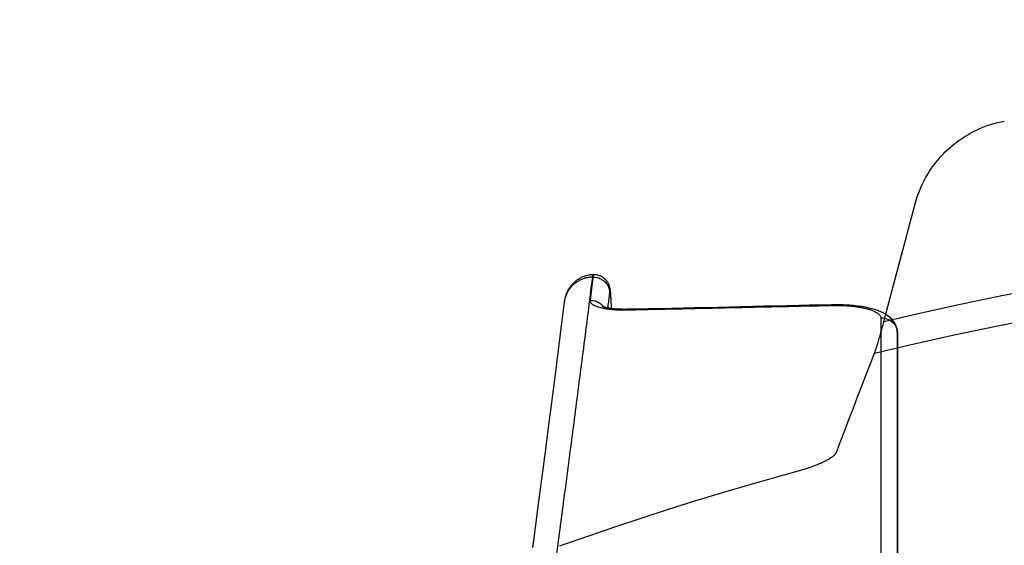
# Model space of a CAD drawing. Units: inches. Extents: x 0 to 264, y 0 to 204.
# Drawn here: x 54 to 56, y 113 to 114 of the extents above; entities that cross this region are included whole.
import ezdxf

# ---------------------------------------------------------------- set-up
doc = ezdxf.new("R2010")
doc.units = ezdxf.units.IN
doc.header["$LTSCALE"] = 24
doc.header["$MEASUREMENT"] = 0
for name, color, linetype in [('24-EC', 7, 'Continuous'), ('dim', 1, 'Continuous'), ('pipe', 7, 'Continuous')]:
    doc.layers.add(name, color=color, linetype=linetype)
doc.styles.get("Standard").update_dxf_attribs({"font": 'arial.ttf'})
doc.dimstyles.new('ADS PLAN', dxfattribs={"dimscale": 24, "dimtxt": 0.075, "dimasz": 0.125, "dimexe": 0.0625, "dimexo": 0.0625, "dimgap": 0.09, "dimtad": 0, "dimtih": 1, "dimtoh": 1, "dimdec": 1, "dimlfac": 0.083333, "dimrnd": 0.5, "dimzin": 12, "dimdsep": 46, "dimtxsty": 'Standard', "dimcen": 0.09, "dimclrd": 256, "dimclre": 256, "dimclrt": 256, "dimazin": 2, "dimtfac": 1, "dimtdec": 1, "dimtofl": 0, "dimtmove": 0, "dimatfit": 3, "dimfxl": 0, "dimtolj": 1, "dimtzin": 0, "dimarcsym": 0})

# ---------------------------------------------------------------- blocks, each defined once
blk = doc.blocks.new('A$C39C62959')
at = {"color": 0, "linetype": 'Continuous'}
blk.add_line((-13.7784, 7.5513), (-13.7095, 7.8083), dxfattribs=at)
for points in [[(-13.7095, 7.8083), (-13.7074, 7.8158), (-13.705, 7.8232), (-13.7024, 7.8305), (-13.6996, 7.8378), (-13.6966, 7.845), (-13.6933, 7.852), (-13.6898, 7.859), (-13.6861, 7.8659), (-13.6822, 7.8726), (-13.6781, 7.8792), (-13.6738, 7.8857), (-13.6692, 7.892), (-13.6645, 7.8982), (-13.6596, 7.9042), (-13.6546, 7.9101), (-13.6493, 7.9158), (-13.6438, 7.9214), (-13.6382, 7.9268), (-13.6324, 7.932), (-13.6264, 7.9371), (-13.6203, 7.9419), (-13.614, 7.9465), (-13.6077, 7.951), (-13.6011, 7.9552), (-13.5945, 7.9592), (-13.5878, 7.963), (-13.5809, 7.9667), (-13.5739, 7.9701), (-13.5667, 7.9733), (-13.5595, 7.9762), (-13.5522, 7.979), (-13.5448, 7.9815), (-13.5374, 7.9837), (-13.5299, 7.9858), (-13.5223, 7.9876), (-13.5147, 7.9891)], [(-13.7784, 7.5513), (-13.6962, 7.5702), (-13.6139, 7.5882), (-13.5314, 7.6053), (-13.4488, 7.6214), (-13.3661, 7.6367), (-13.2832, 7.6511)], [(-13.7987, 7.482), (-13.7115, 7.5024), (-13.6241, 7.5218), (-13.5365, 7.5402), (-13.4487, 7.5576), (-13.3608, 7.5739), (-13.2728, 7.5892)], [(-13.7784, 7.5513), (-13.7794, 7.5477), (-13.7803, 7.5441), (-13.7813, 7.5405), (-13.7823, 7.5369), (-13.7833, 7.5334), (-13.7842, 7.5299), (-13.7852, 7.5265), (-13.7861, 7.5232), (-13.787, 7.5199), (-13.7879, 7.5168), (-13.7888, 7.5137), (-13.7897, 7.5107), (-13.7905, 7.5079), (-13.7913, 7.5051), (-13.7921, 7.5025), (-13.7928, 7.5), (-13.7935, 7.4977), (-13.7942, 7.4955), (-13.7949, 7.4934), (-13.7955, 7.4915), (-13.796, 7.4897), (-13.7966, 7.4881), (-13.7971, 7.4866), (-13.7975, 7.4852), (-13.798, 7.484), (-13.7983, 7.4829), (-13.7987, 7.482)], [(-13.8816, 7.2654), (-13.8727, 7.289), (-13.8637, 7.3127), (-13.8546, 7.3365), (-13.8454, 7.3604), (-13.8362, 7.3845), (-13.8269, 7.4086), (-13.8176, 7.433), (-13.8082, 7.4574), (-13.7987, 7.482)], [(-13.9594, 7.2264), (-13.9559, 7.2273), (-13.9523, 7.2284), (-13.9488, 7.2294), (-13.9453, 7.2305), (-13.9418, 7.2317), (-13.9384, 7.2329), (-13.9349, 7.2341), (-13.9316, 7.2353), (-13.9283, 7.2366), (-13.925, 7.2378), (-13.9219, 7.2391), (-13.9188, 7.2404), (-13.9158, 7.2417), (-13.9129, 7.2431), (-13.9101, 7.2444), (-13.9074, 7.2457), (-13.9048, 7.2471), (-13.9023, 7.2484), (-13.9, 7.2497), (-13.8978, 7.251), (-13.8957, 7.2522), (-13.8938, 7.2535), (-13.892, 7.2547), (-13.8903, 7.2559), (-13.8888, 7.2571), (-13.8874, 7.2583), (-13.8862, 7.2594), (-13.8851, 7.2605), (-13.8841, 7.2615), (-13.8833, 7.2626), (-13.8826, 7.2636), (-13.882, 7.2645), (-13.8816, 7.2654)], [(-14.4782, 7.0635), (-14.421, 7.0836), (-14.3637, 7.1031), (-14.3062, 7.1222), (-14.2487, 7.1408), (-14.191, 7.1589), (-14.1333, 7.1765), (-14.0754, 7.1936), (-14.0174, 7.2102), (-13.9594, 7.2264)], [(-14.4866, 7.0605), (-14.4782, 7.0635)]]:
    blk.add_lwpolyline(points, dxfattribs=at)
blk = doc.blocks.new('A$C0AAA6557')
at = {"layer": '24-EC', "color": 7}
for p, q in [((-0.4232, 7.8359), (-0.4254, 7.8355)), ((-0.4209, 7.8362), (-0.4232, 7.8359)), ((-0.4187, 7.8364), (-0.4209, 7.8362)), ((-0.4165, 7.8366), (-0.4187, 7.8364)), ((-0.4164, 7.8366), (-0.4165, 7.8366)), ((-0.4161, 7.8366), (-0.4164, 7.8366)), ((-0.4149, 7.8367), (-0.4161, 7.8366)), ((-0.4139, 7.8367), (-0.4149, 7.8367)), ((-0.412, 7.8367), (-0.4139, 7.8367)), ((-0.4102, 7.8366), (-0.412, 7.8367)), ((-0.4083, 7.8363), (-0.4102, 7.8366)), ((-0.4065, 7.836), (-0.4083, 7.8363)), ((-0.4048, 7.8356), (-0.4065, 7.836)), ((-0.4621, 7.8145), (-0.4633, 7.8131)), ((-0.461, 7.8158), (-0.4621, 7.8145)), ((-0.4597, 7.8171), (-0.461, 7.8158)), ((-0.4584, 7.8184), (-0.4597, 7.8171)), ((-0.4571, 7.8196), (-0.4584, 7.8184)), ((-0.4557, 7.8208), (-0.4571, 7.8196)), ((-0.4543, 7.822), (-0.4557, 7.8208)), ((-0.4529, 7.8232), (-0.4543, 7.822)), ((-0.4514, 7.8243), (-0.4529, 7.8232)), ((-0.4498, 7.8254), (-0.4514, 7.8243)), ((-0.4482, 7.8264), (-0.4498, 7.8254)), ((-0.4465, 7.8275), (-0.4482, 7.8264)), ((-0.4448, 7.8284), (-0.4465, 7.8275)), ((-0.4431, 7.8294), (-0.4448, 7.8284)), ((-0.4413, 7.8303), (-0.4431, 7.8294)), ((-0.4395, 7.8311), (-0.4413, 7.8303)), ((-0.4376, 7.8319), (-0.4395, 7.8311)), ((-0.4357, 7.8327), (-0.4376, 7.8319)), ((-0.4337, 7.8334), (-0.4357, 7.8327)), ((-0.4317, 7.834), (-0.4337, 7.8334)), ((-0.4296, 7.8346), (-0.4317, 7.834)), ((-0.4275, 7.8351), (-0.4296, 7.8346)), ((-0.4254, 7.8355), (-0.4275, 7.8351)), ((-0.403, 7.8352), (-0.4048, 7.8356)), ((-0.4013, 7.8346), (-0.403, 7.8352)), ((-0.3997, 7.834), (-0.4013, 7.8346)), ((-0.3981, 7.8332), (-0.3997, 7.834)), ((-0.3966, 7.8325), (-0.3981, 7.8332)), ((-0.3951, 7.8316), (-0.3966, 7.8325)), ((-0.3937, 7.8307), (-0.3951, 7.8316)), ((-0.3923, 7.8297), (-0.3937, 7.8307)), ((-0.391, 7.8287), (-0.3923, 7.8297)), ((-0.3898, 7.8277), (-0.391, 7.8287)), ((-0.3886, 7.8266), (-0.3898, 7.8277)), ((-0.3875, 7.8255), (-0.3886, 7.8266)), ((-0.3865, 7.8243), (-0.3875, 7.8255)), ((-0.3856, 7.8232), (-0.3865, 7.8243)), ((-0.3847, 7.822), (-0.3856, 7.8232)), ((-0.3839, 7.8208), (-0.3847, 7.822)), ((-0.3831, 7.8197), (-0.3839, 7.8208)), ((-0.3825, 7.8185), (-0.3831, 7.8197)), ((-0.3819, 7.8174), (-0.3825, 7.8185)), ((-0.3814, 7.8163), (-0.3819, 7.8174)), ((-0.3809, 7.8153), (-0.3814, 7.8163)), ((-0.3805, 7.8143), (-0.3809, 7.8153)), ((-0.3801, 7.8134), (-0.3805, 7.8143)), ((-0.4744, 7.7938), (-0.4749, 7.7925)), ((-0.4739, 7.7951), (-0.4744, 7.7938)), ((-0.4734, 7.7965), (-0.4739, 7.7951)), ((-0.4728, 7.7978), (-0.4734, 7.7965)), ((-0.4721, 7.7992), (-0.4728, 7.7978)), ((-0.4715, 7.8006), (-0.4721, 7.7992)), ((-0.4707, 7.802), (-0.4715, 7.8006)), ((-0.47, 7.8034), (-0.4707, 7.802)), ((-0.4692, 7.8048), (-0.47, 7.8034)), ((-0.4683, 7.8062), (-0.4692, 7.8048)), ((-0.4674, 7.8076), (-0.4683, 7.8062)), ((-0.4664, 7.809), (-0.4674, 7.8076)), ((-0.4654, 7.8104), (-0.4664, 7.809)), ((-0.4644, 7.8118), (-0.4654, 7.8104)), ((-0.4633, 7.8131), (-0.4644, 7.8118)), ((-0.3798, 7.8125), (-0.3801, 7.8134)), ((-0.3795, 7.8116), (-0.3798, 7.8125)), ((-0.3793, 7.8108), (-0.3795, 7.8116)), ((-0.379, 7.8101), (-0.3793, 7.8108)), ((-0.3788, 7.8093), (-0.379, 7.8101)), ((-0.3787, 7.8087), (-0.3788, 7.8093)), ((-0.3785, 7.808), (-0.3787, 7.8087)), ((-0.3784, 7.8074), (-0.3785, 7.808)), ((-0.3783, 7.8068), (-0.3784, 7.8074)), ((-0.3781, 7.8062), (-0.3783, 7.8068)), ((-0.378, 7.8056), (-0.3781, 7.8062)), ((-0.3779, 7.805), (-0.378, 7.8056)), ((-0.3778, 7.8044), (-0.3779, 7.805)), ((-0.3777, 7.8038), (-0.3778, 7.8044)), ((-0.3777, 7.8032), (-0.3777, 7.8038)), ((-0.3776, 7.8026), (-0.3777, 7.8032)), ((-0.3775, 7.802), (-0.3776, 7.8026)), ((-0.3774, 7.8014), (-0.3775, 7.802)), ((-0.3773, 7.8008), (-0.3774, 7.8014)), ((-0.3773, 7.8002), (-0.3773, 7.8008)), ((-0.3772, 7.7996), (-0.3773, 7.8002)), ((-0.3771, 7.7989), (-0.3772, 7.7996)), ((-0.3771, 7.7982), (-0.3771, 7.7989)), ((-0.377, 7.7976), (-0.3771, 7.7982)), ((-0.3769, 7.7969), (-0.377, 7.7976)), ((-0.3769, 7.7961), (-0.3769, 7.7969)), ((-0.3768, 7.7954), (-0.3769, 7.7961)), ((-0.3767, 7.7947), (-0.3768, 7.7954)), ((-0.3767, 7.7939), (-0.3767, 7.7947)), ((-0.3766, 7.7931), (-0.3767, 7.7939)), ((-0.3765, 7.7923), (-0.3766, 7.7931)), ((-0.4784, 7.7769), (-0.4865, 7.7133)), ((-0.4782, 7.7782), (-0.4784, 7.7773)), ((-0.4784, 7.7773), (-0.4784, 7.7769)), ((-0.4781, 7.7791), (-0.4782, 7.7782)), ((-0.478, 7.7801), (-0.4781, 7.7791)), ((-0.4778, 7.781), (-0.478, 7.7801)), ((-0.4776, 7.782), (-0.4778, 7.781)), ((-0.4774, 7.7831), (-0.4776, 7.782)), ((-0.4772, 7.7841), (-0.4774, 7.7831)), ((-0.477, 7.7852), (-0.4772, 7.7841)), ((-0.4767, 7.7864), (-0.477, 7.7852)), ((-0.4764, 7.7875), (-0.4767, 7.7864)), ((-0.4761, 7.7887), (-0.4764, 7.7875)), ((-0.4757, 7.79), (-0.4761, 7.7887)), ((-0.4753, 7.7912), (-0.4757, 7.79)), ((-0.4749, 7.7925), (-0.4753, 7.7912)), ((-0.3765, 7.7914), (-0.3765, 7.7923)), ((-0.3764, 7.7906), (-0.3765, 7.7914)), ((-0.3764, 7.7897), (-0.3764, 7.7906)), ((-0.3763, 7.7888), (-0.3764, 7.7897)), ((-0.3762, 7.7878), (-0.3763, 7.7888)), ((-0.3762, 7.7869), (-0.3762, 7.7878)), ((-0.3761, 7.7859), (-0.3762, 7.7869)), ((-0.3761, 7.7849), (-0.3761, 7.7859)), ((-0.376, 7.7838), (-0.3761, 7.7849)), ((-0.3759, 7.7828), (-0.376, 7.7838)), ((-0.3759, 7.7817), (-0.3759, 7.7828)), ((-0.3758, 7.7805), (-0.3759, 7.7817)), ((-0.3758, 7.7794), (-0.3758, 7.7805)), ((-0.3757, 7.7782), (-0.3758, 7.7794)), ((-0.3757, 7.777), (-0.3757, 7.7782)), ((-0.3756, 7.7757), (-0.3757, 7.777)), ((-0.3755, 7.7745), (-0.3756, 7.7757)), ((-0.3755, 7.7732), (-0.3755, 7.7745)), ((-0.3754, 7.7718), (-0.3755, 7.7732)), ((-0.3754, 7.7705), (-0.3754, 7.7718)), ((-0.3958, 7.7673), (-0.3958, 7.7674)), ((-0.3955, 7.7672), (-0.3958, 7.7673)), ((-0.3951, 7.7671), (-0.3955, 7.7672)), ((-0.3947, 7.7669), (-0.3951, 7.7671)), ((-0.3941, 7.7667), (-0.3947, 7.7669)), ((-0.3934, 7.7665), (-0.3941, 7.7667)), ((-0.3927, 7.7662), (-0.3934, 7.7665)), ((-0.3918, 7.7659), (-0.3927, 7.7662)), ((-0.3909, 7.7657), (-0.3918, 7.7659)), ((-0.3898, 7.7654), (-0.3909, 7.7657)), ((-0.3887, 7.7651), (-0.3898, 7.7654)), ((-0.3874, 7.7648), (-0.3887, 7.7651)), ((-0.3861, 7.7645), (-0.3874, 7.7648)), ((-0.3846, 7.7642), (-0.3861, 7.7645)), ((-0.3831, 7.7639), (-0.3846, 7.7642)), ((-0.3815, 7.7636), (-0.3831, 7.7639)), ((-0.3798, 7.7633), (-0.3815, 7.7636)), ((-0.378, 7.7631), (-0.3798, 7.7633)), ((-0.3761, 7.7628), (-0.378, 7.7631)), ((-0.3742, 7.7626), (-0.3761, 7.7628)), ((-0.3753, 7.7691), (-0.3754, 7.7705)), ((-0.3753, 7.7676), (-0.3753, 7.7691)), ((-0.3752, 7.7662), (-0.3753, 7.7676)), ((-0.3752, 7.7647), (-0.3752, 7.7662)), ((-0.3751, 7.7631), (-0.3752, 7.7647)), ((-0.3751, 7.7627), (-0.3751, 7.7631)), ((-0.3722, 7.7623), (-0.3742, 7.7626)), ((-0.37, 7.7621), (-0.3722, 7.7623)), ((-0.3679, 7.7619), (-0.37, 7.7621)), ((-0.3656, 7.7617), (-0.3679, 7.7619)), ((-0.3633, 7.7615), (-0.3656, 7.7617)), ((-0.3609, 7.7614), (-0.3633, 7.7615)), ((-0.3584, 7.7613), (-0.3609, 7.7614)), ((-0.3559, 7.7612), (-0.3584, 7.7613)), ((-0.3533, 7.7611), (-0.3559, 7.7612)), ((-0.3507, 7.7611), (-0.3533, 7.7611)), ((-0.348, 7.761), (-0.3507, 7.7611)), ((-0.3453, 7.761), (-0.348, 7.761)), ((-0.3425, 7.7611), (-0.3453, 7.761)), ((-0.3409, 7.7611), (-0.3425, 7.7611)), ((-0.294, 7.7621), (-0.3409, 7.7611)), ((-0.2436, 7.7632), (-0.294, 7.7621)), ((-0.1933, 7.7643), (-0.2436, 7.7632)), ((-0.1429, 7.7654), (-0.1933, 7.7643)), ((-0.0926, 7.7665), (-0.1429, 7.7654)), ((-0.0424, 7.7677), (-0.0926, 7.7665)), ((0.0079, 7.7688), (-0.0424, 7.7677)), ((0.0582, 7.7699), (0.0079, 7.7688)), ((0.1048, 7.7709), (0.0582, 7.7699)), ((0.1053, 7.7709), (0.1048, 7.7709)), ((0.1068, 7.7709), (0.1053, 7.7709)), ((0.1115, 7.771), (0.1068, 7.7709)), ((0.1162, 7.771), (0.1115, 7.771)), ((0.1209, 7.771), (0.1162, 7.771)), ((0.1257, 7.7709), (0.1209, 7.771)), ((0.1305, 7.7707), (0.1257, 7.7709)), ((0.1353, 7.7705), (0.1305, 7.7707)), ((0.1401, 7.7703), (0.1353, 7.7705)), ((0.1449, 7.77), (0.1401, 7.7703)), ((0.1496, 7.7696), (0.1449, 7.77)), ((0.1542, 7.7692), (0.1496, 7.7696)), ((0.1588, 7.7687), (0.1542, 7.7692)), ((0.1633, 7.7682), (0.1588, 7.7687)), ((0.1677, 7.7676), (0.1633, 7.7682)), ((0.1719, 7.767), (0.1677, 7.7676)), ((0.176, 7.7663), (0.1719, 7.767)), ((0.18, 7.7656), (0.176, 7.7663)), ((0.1839, 7.7648), (0.18, 7.7656)), ((0.1876, 7.764), (0.1839, 7.7648)), ((0.1912, 7.7631), (0.1876, 7.764)), ((0.1946, 7.7623), (0.1912, 7.7631)), ((0.1979, 7.7614), (0.1946, 7.7623)), ((0.201, 7.7604), (0.1979, 7.7614)), ((0.204, 7.7594), (0.201, 7.7604)), ((0.2069, 7.7584), (0.204, 7.7594)), ((0.2097, 7.7574), (0.2069, 7.7584)), ((0.2124, 7.7563), (0.2097, 7.7574)), ((0.215, 7.7552), (0.2124, 7.7563)), ((0.2175, 7.754), (0.215, 7.7552)), ((0.2199, 7.7528), (0.2175, 7.754)), ((0.2222, 7.7515), (0.2199, 7.7528)), ((0.2245, 7.7502), (0.2222, 7.7515)), ((0.2267, 7.7487), (0.2245, 7.7502)), ((0.2288, 7.7473), (0.2267, 7.7487)), ((0.2308, 7.7457), (0.2288, 7.7473)), ((0.2328, 7.7441), (0.2308, 7.7457)), ((0.2347, 7.7424), (0.2328, 7.7441)), ((0.2365, 7.7406), (0.2347, 7.7424)), ((0.2382, 7.7388), (0.2365, 7.7406)), ((0.2399, 7.7368), (0.2382, 7.7388)), ((0.2414, 7.7348), (0.2399, 7.7368)), ((0.2428, 7.7328), (0.2414, 7.7348)), ((0.2441, 7.7307), (0.2428, 7.7328)), ((0.2452, 7.7285), (0.2441, 7.7307)), ((0.2463, 7.7262), (0.2452, 7.7285)), ((-0.4865, 7.7133), (-0.4947, 7.6489)), ((0.2472, 7.724), (0.2463, 7.7262)), ((0.248, 7.7216), (0.2472, 7.724)), ((0.2487, 7.7193), (0.248, 7.7216)), ((0.2492, 7.717), (0.2487, 7.7193)), ((0.2496, 7.7146), (0.2492, 7.717)), ((0.2498, 7.7122), (0.2496, 7.7146)), ((0.25, 7.7099), (0.2498, 7.7122)), ((0.25, 7.7086), (0.25, 7.7099)), ((0.25, 7.7086), (0.25, 7.6925)), ((0.25, 7.7086), (0.25, 7.6925)), ((0.25, 7.6925), (0.25, 3.3727)), ((0.25, 3.3727), (0.25, 7.6925)), ((-0.4947, 7.6489), (-0.5029, 7.5844)), ((-0.5029, 7.5844), (-0.5113, 7.5198)), ((-0.5113, 7.5198), (-0.5197, 7.4551)), ((-0.5197, 7.4551), (-0.5281, 7.3902)), ((-0.5281, 7.3902), (-0.5366, 7.3253)), ((-0.5366, 7.3253), (-0.5452, 7.2602)), ((-0.5452, 7.2602), (-0.5478, 7.2409))]:
    blk.add_line(p, q, dxfattribs=at)
at = {"layer": '24-EC'}
for points in [[(-0.4163, 7.8366), (-0.4187, 7.8364), (-0.4209, 7.8362), (-0.4232, 7.8359), (-0.4254, 7.8355), (-0.4275, 7.8351), (-0.4296, 7.8346), (-0.4317, 7.834), (-0.4337, 7.8334), (-0.4357, 7.8327), (-0.4376, 7.8319), (-0.4395, 7.8311), (-0.4413, 7.8303), (-0.4431, 7.8294), (-0.4448, 7.8284), (-0.4465, 7.8275), (-0.4482, 7.8264), (-0.4498, 7.8254), (-0.4514, 7.8243), (-0.4529, 7.8232), (-0.4543, 7.822), (-0.4557, 7.8208), (-0.4571, 7.8196), (-0.4584, 7.8184), (-0.4597, 7.8171), (-0.461, 7.8158), (-0.4621, 7.8145), (-0.4633, 7.8131), (-0.4644, 7.8118), (-0.4654, 7.8104), (-0.4664, 7.809), (-0.4674, 7.8076), (-0.4683, 7.8062), (-0.4692, 7.8048), (-0.47, 7.8034), (-0.4707, 7.802), (-0.4715, 7.8006), (-0.4721, 7.7992), (-0.4728, 7.7978), (-0.4734, 7.7965), (-0.4739, 7.7951), (-0.4744, 7.7938), (-0.4749, 7.7925), (-0.4753, 7.7912), (-0.4757, 7.79), (-0.4761, 7.7887), (-0.4764, 7.7875), (-0.4767, 7.7864), (-0.477, 7.7852), (-0.4772, 7.7841), (-0.4774, 7.7831), (-0.4776, 7.782), (-0.4778, 7.781), (-0.478, 7.7801), (-0.4781, 7.7791), (-0.4782, 7.7782), (-0.4784, 7.7773), (-0.4784, 7.7769)], [(-0.4149, 7.8367), (-0.4163, 7.8366)], [(-0.3776, 7.8026), (-0.3777, 7.8032), (-0.3777, 7.8038), (-0.3778, 7.8044), (-0.3779, 7.805), (-0.378, 7.8056), (-0.3781, 7.8062), (-0.3783, 7.8068), (-0.3784, 7.8074), (-0.3785, 7.808), (-0.3787, 7.8087), (-0.3788, 7.8093), (-0.379, 7.8101), (-0.3793, 7.8108), (-0.3795, 7.8116), (-0.3798, 7.8125), (-0.3801, 7.8134), (-0.3805, 7.8143), (-0.3809, 7.8153), (-0.3814, 7.8163), (-0.3819, 7.8174), (-0.3825, 7.8185), (-0.3831, 7.8197), (-0.3839, 7.8208), (-0.3847, 7.822), (-0.3856, 7.8232), (-0.3865, 7.8243), (-0.3875, 7.8255), (-0.3886, 7.8266), (-0.3898, 7.8277), (-0.391, 7.8287), (-0.3923, 7.8297), (-0.3937, 7.8307), (-0.3951, 7.8316), (-0.3966, 7.8325), (-0.3981, 7.8332), (-0.3997, 7.834), (-0.4013, 7.8346), (-0.403, 7.8352), (-0.4048, 7.8356), (-0.4065, 7.836), (-0.4083, 7.8363), (-0.4102, 7.8366), (-0.412, 7.8367), (-0.4139, 7.8367), (-0.4149, 7.8367)], [(-0.3776, 7.8009), (-0.3774, 7.8014), (-0.3775, 7.802), (-0.3776, 7.8026)], [(-0.3425, 7.7611), (-0.3453, 7.761)], [(-0.3409, 7.7611), (-0.3425, 7.7611)], [(0.105, 7.7709), (0.0582, 7.7699), (0.0079, 7.7688), (-0.0424, 7.7677), (-0.0926, 7.7665), (-0.1429, 7.7654), (-0.1933, 7.7643), (-0.2436, 7.7632), (-0.294, 7.7621), (-0.3409, 7.7611)], [(0.1068, 7.7709), (0.105, 7.7709)], [(0.25, 7.7086), (0.25, 7.7099), (0.2498, 7.7122), (0.2496, 7.7146), (0.2492, 7.717), (0.2487, 7.7193), (0.248, 7.7216), (0.2472, 7.724), (0.2463, 7.7262), (0.2452, 7.7285), (0.2441, 7.7307), (0.2428, 7.7328), (0.2414, 7.7348), (0.2399, 7.7368), (0.2382, 7.7388), (0.2365, 7.7406), (0.2347, 7.7424), (0.2328, 7.7441), (0.2308, 7.7457), (0.2288, 7.7473), (0.2267, 7.7487), (0.2245, 7.7502), (0.2222, 7.7515), (0.2199, 7.7528), (0.2175, 7.754), (0.215, 7.7552), (0.2124, 7.7563), (0.2097, 7.7574), (0.2069, 7.7584), (0.204, 7.7594), (0.201, 7.7604), (0.1979, 7.7614), (0.1946, 7.7623), (0.1912, 7.7631), (0.1876, 7.764), (0.1839, 7.7648), (0.18, 7.7656), (0.176, 7.7663), (0.1719, 7.767), (0.1677, 7.7676), (0.1633, 7.7682), (0.1588, 7.7687), (0.1542, 7.7692), (0.1496, 7.7696), (0.1449, 7.77), (0.1401, 7.7703), (0.1353, 7.7705), (0.1305, 7.7707), (0.1257, 7.7709), (0.1209, 7.771), (0.1162, 7.771), (0.1115, 7.771), (0.1068, 7.7709)], [(0.25, 7.6925), (0.25, 7.7086)], [(0.25, 3.3727), (0.25, 7.6925)]]:
    blk.add_lwpolyline(points, dxfattribs=at)
at = {"layer": '24-EC', "extrusion": (0, 0, -1)}
for points in [[(0.4784, 7.7769), (0.4865, 7.7133), (0.4947, 7.6489), (0.5029, 7.5844), (0.5113, 7.5198), (0.5197, 7.4551), (0.5281, 7.3902), (0.5366, 7.3253), (0.5452, 7.2602), (0.5476, 7.2422)], [(0.3453, 7.761), (0.348, 7.761), (0.3507, 7.7611), (0.3533, 7.7611), (0.3559, 7.7612), (0.3584, 7.7613), (0.3609, 7.7614), (0.3633, 7.7615), (0.3656, 7.7617), (0.3679, 7.7619), (0.37, 7.7621), (0.3722, 7.7623), (0.3742, 7.7626), (0.3751, 7.7627)]]:
    blk.add_lwpolyline(points, dxfattribs=at)
at = {"layer": '24-EC', "color": 7}
for points, knots in [([(-0.4162, 7.8319), (-0.4162, 7.8321), (-0.4162, 7.8327), (-0.4162, 7.8336), (-0.4162, 7.8344), (-0.4162, 7.8351), (-0.4162, 7.8357), (-0.4162, 7.8361), (-0.4161, 7.8364), (-0.4162, 7.8366), (-0.4161, 7.8366), (-0.4161, 7.8366)], [0, 0, 0, 0, 0.000182431, 0.000427685, 0.000638675, 0.000815211, 0.000957138, 0.001064341, 0.001136752, 0.001174429, 0.001179058, 0.001179058, 0.001179058, 0.001179058]), ([(-0.4148, 7.8366), (-0.4149, 7.8365), (-0.4154, 7.8359), (-0.4153, 7.8352), (-0.4153, 7.8346)], [0, 0, 0, 0, 0.000093228, 0.0005219802, 0.0005219802, 0.0005219802, 0.0005219802]), ([(-0.6615, 6.0102), (-0.6602, 6.0192), (-0.6562, 6.0477), (-0.6493, 6.0957), (-0.6411, 6.1544), (-0.6328, 6.2131), (-0.6246, 6.2719), (-0.6163, 6.3309), (-0.6081, 6.3901), (-0.5999, 6.4495), (-0.5916, 6.5092), (-0.5834, 6.5692), (-0.5751, 6.6294), (-0.5668, 6.6898), (-0.5586, 6.7505), (-0.5503, 6.8115), (-0.542, 6.873), (-0.5336, 6.935), (-0.5252, 6.9977), (-0.5166, 7.0612), (-0.5081, 7.1254), (-0.4994, 7.1903), (-0.4907, 7.256), (-0.4819, 7.3225), (-0.473, 7.3903), (-0.4639, 7.4595), (-0.4547, 7.5303), (-0.4454, 7.6026), (-0.4358, 7.6768), (-0.4261, 7.7533), (-0.4195, 7.8051), (-0.4162, 7.8315)], [0, 0, 0, 0, 0.006802, 0.0215911, 0.0364048, 0.0512293, 0.0660681, 0.0809471, 0.0958813, 0.1108825, 0.1259541, 0.1410846, 0.1562782, 0.1715266, 0.1868367, 0.2022263, 0.217713, 0.2333318, 0.2491549, 0.2651886, 0.28137, 0.297748, 0.3142785, 0.3310529, 0.3481216, 0.3655679, 0.3833888, 0.4016114, 0.4202643, 0.4394942, 0.4594469, 0.4594469, 0.4594469, 0.4594469]), ([(-0.4162, 7.8315), (-0.4188, 7.8314), (-0.4239, 7.831), (-0.4315, 7.8295), (-0.4388, 7.8271), (-0.4458, 7.8239), (-0.4523, 7.8199), (-0.4583, 7.8152), (-0.4636, 7.8098), (-0.4683, 7.8038), (-0.4722, 7.7974), (-0.4752, 7.7905), (-0.4773, 7.7836), (-0.4781, 7.779), (-0.4784, 7.7769)], [0, 0, 0, 0, 0.00193176, 0.0038594, 0.00578143, 0.00769669, 0.00960435, 0.01150404, 0.01339582, 0.01528021, 0.01715815, 0.01903096, 0.02090025, 0.02253727, 0.02253727, 0.02253727, 0.02253727]), ([(-0.4155, 7.8315), (-0.4166, 7.823), (-0.4187, 7.8061), (-0.4208, 7.7891), (-0.4219, 7.7807)], [0, 0, 0, 0, 0.00644332, 0.01280147, 0.01280147, 0.01280147, 0.01280147]), ([(-0.4162, 7.8315), (-0.4161, 7.8315), (-0.4159, 7.8315), (-0.4157, 7.8315), (-0.4155, 7.8315)], [0, 0, 0, 0, 0.0000809204, 0.0001618503, 0.0001618503, 0.0001618503, 0.0001618503]), ([(-0.4155, 7.8315), (-0.4139, 7.8316), (-0.4105, 7.8314), (-0.4055, 7.8305), (-0.4007, 7.8289), (-0.3962, 7.8266), (-0.392, 7.8237), (-0.3883, 7.8203), (-0.3852, 7.8165), (-0.3827, 7.8122), (-0.3808, 7.8076), (-0.3797, 7.8028), (-0.3794, 7.7995), (-0.3793, 7.7979)], [0, 0, 0, 0, 0.0012648, 0.00252973, 0.00379301, 0.00505296, 0.00630822, 0.00755776, 0.00880103, 0.01003801, 0.0112692, 0.01249557, 0.01371854, 0.01371854, 0.01371854, 0.01371854]), ([(-0.3793, 7.7979), (-0.3804, 7.7894), (-0.3818, 7.7781), (-0.3832, 7.7668), (-0.3836, 7.764)], [0, 0, 0, 0, 0.006449402, 0.00854725, 0.00854725, 0.00854725, 0.00854725]), ([(-0.3751, 7.7627), (-0.3752, 7.7642), (-0.3753, 7.7682), (-0.3756, 7.7744), (-0.3759, 7.7812), (-0.3763, 7.787), (-0.3766, 7.7919), (-0.377, 7.7958), (-0.3773, 7.7989), (-0.3777, 7.8004), (-0.378, 7.8021), (-0.3789, 7.8014), (-0.3789, 7.7999), (-0.3792, 7.7987), (-0.3793, 7.7979)], [0, 0, 0, 0, 0.00111972, 0.00301023, 0.00469742, 0.00616572, 0.00740165, 0.00839396, 0.00913401, 0.00961664, 0.00984554, 0.00995969, 0.0103011, 0.01090038, 0.01090038, 0.01090038, 0.01090038]), ([(-0.4219, 7.7807), (-0.422, 7.7799), (-0.4218, 7.778), (-0.4204, 7.7754), (-0.4179, 7.7729), (-0.4144, 7.7706), (-0.4101, 7.7685), (-0.4048, 7.7666), (-0.3987, 7.7649), (-0.3944, 7.764), (-0.3921, 7.7635)], [0, 0, 0, 0, 0.000646922, 0.001358402, 0.002209729, 0.003237064, 0.004451225, 0.005852172, 0.007432261, 0.009174411, 0.009174411, 0.009174411, 0.009174411]), ([(-0.4219, 7.7807), (-0.4202, 7.7808), (-0.4168, 7.7806), (-0.4118, 7.7797), (-0.407, 7.7781), (-0.4025, 7.7758), (-0.3984, 7.7729), (-0.3948, 7.7696), (-0.3928, 7.7672), (-0.392, 7.766)], [0, 0, 0, 0, 0.001266198, 0.002532531, 0.003797179, 0.005058453, 0.006314935, 0.007565592, 0.008672792, 0.008672792, 0.008672792, 0.008672792]), ([(-0.3921, 7.7635), (-0.3897, 7.763), (-0.3845, 7.7622), (-0.3766, 7.7612), (-0.3682, 7.7604), (-0.3594, 7.76), (-0.3514, 7.7598), (-0.3464, 7.7598), (-0.3444, 7.7598)], [0, 0, 0, 0, 0.00188343, 0.0038927, 0.00601393, 0.00822179, 0.01047936, 0.01199126, 0.01199126, 0.01199126, 0.01199126]), ([(-0.3413, 7.7599), (-0.3413, 7.7602), (-0.3413, 7.7607), (-0.341, 7.761), (-0.3409, 7.7611)], [0, 0, 0, 0, 0.0002597989, 0.0003303911, 0.0003303911, 0.0003303911, 0.0003303911]), ([(-0.3409, 7.7599), (-0.2915, 7.761), (-0.1925, 7.7631), (-0.0439, 7.7664), (0.0552, 7.7686), (0.1048, 7.7697)], [0, 0, 0, 0, 0.0370607, 0.0742485, 0.1114436, 0.1114436, 0.1114436, 0.1114436]), ([(0.1048, 7.7697), (0.1049, 7.77), (0.1048, 7.7705), (0.1052, 7.7708), (0.1053, 7.7709)], [0, 0, 0, 0, 0.0002601212, 0.000330949, 0.000330949, 0.000330949, 0.000330949]), ([(0.1084, 7.7697), (0.1108, 7.7698), (0.1167, 7.7698), (0.126, 7.7696), (0.1364, 7.7692), (0.1464, 7.7685), (0.156, 7.7675), (0.1651, 7.7662), (0.1736, 7.7647), (0.1815, 7.763), (0.1887, 7.7611), (0.1951, 7.7589), (0.2006, 7.7565), (0.2052, 7.754), (0.2089, 7.7513), (0.2117, 7.7485), (0.2134, 7.7455), (0.2138, 7.7434), (0.2138, 7.7423)], [0, 0, 0, 0, 0.00178429, 0.00443135, 0.00702234, 0.00953674, 0.01195505, 0.01425893, 0.01643096, 0.01845482, 0.02031596, 0.02200229, 0.02350517, 0.02482085, 0.02595317, 0.02691807, 0.02775052, 0.02851145, 0.02851145, 0.02851145, 0.02851145]), ([(0.2138, 7.7423), (0.2155, 7.7424), (0.2189, 7.7423), (0.2239, 7.7414), (0.2288, 7.7398), (0.2333, 7.7375), (0.2375, 7.7346), (0.2412, 7.7312), (0.2443, 7.7273), (0.2468, 7.723), (0.2486, 7.7184), (0.2498, 7.7135), (0.25, 7.7102), (0.25, 7.7086)], [0, 0, 0, 0, 0.00127607, 0.00255071, 0.00382219, 0.005089, 0.00635004, 0.00760465, 0.00885275, 0.01009478, 0.01133172, 0.01256501, 0.01379637, 0.01379637, 0.01379637, 0.01379637]), ([(0.2138, 7.7423), (0.2138, 7.7178), (0.2138, 7.6713), (0.2138, 7.6048), (0.2138, 7.5424), (0.2138, 7.4791), (0.2138, 7.41), (0.2138, 7.332), (0.2138, 7.2437), (0.2138, 7.143), (0.2138, 7.0272), (0.2138, 6.8973), (0.2138, 6.761), (0.2138, 6.6281), (0.2138, 6.5054), (0.2138, 6.3921), (0.2138, 6.2846), (0.2138, 6.1757), (0.2138, 6.0571), (0.2138, 5.9218), (0.2138, 5.766), (0.2138, 5.5899), (0.2138, 5.3979), (0.2138, 5.1975), (0.2138, 4.9946), (0.2138, 4.7903), (0.2138, 4.5845), (0.2138, 4.3826), (0.2138, 4.1918), (0.2138, 4.0173), (0.2138, 3.8586), (0.2138, 3.709), (0.2138, 3.5562), (0.2138, 3.4516), (0.2138, 3.3959)], [0, 0, 0, 0, 0.018394, 0.034868, 0.049928, 0.065155, 0.082354, 0.101757, 0.123663, 0.148578, 0.177261, 0.210511, 0.246041, 0.279463, 0.310161, 0.338114, 0.364384, 0.390822, 0.419747, 0.453383, 0.492283, 0.536577, 0.585473, 0.636284, 0.686843, 0.737671, 0.789539, 0.841158, 0.889108, 0.932656, 0.972032, 1.008136, 1.044853, 1.086603, 1.086603, 1.086603, 1.086603])]:
    blk.add_open_spline(points, degree=3, knots=knots, dxfattribs=at)
for points in [[(-0.4162, 7.8315), (-0.4162, 7.8316), (-0.4162, 7.8318), (-0.4162, 7.8319)], [(-0.4154, 7.8327), (-0.4155, 7.8323), (-0.4155, 7.8319), (-0.4155, 7.8315)], [(-0.4153, 7.8346), (-0.4153, 7.834), (-0.4154, 7.8333), (-0.4154, 7.8327)], [(-0.3444, 7.7598), (-0.3434, 7.7598), (-0.3424, 7.7598), (-0.3413, 7.7599)], [(-0.3413, 7.7599), (-0.3412, 7.7599), (-0.341, 7.7599), (-0.3409, 7.7599)], [(0.1048, 7.7697), (0.106, 7.7697), (0.1072, 7.7697), (0.1084, 7.7697)]]:
    blk.add_open_spline(points, degree=3, dxfattribs=at)
at = {"layer": '24-EC'}
blk.add_open_spline([(-0.3751, 7.7627), (-0.3752, 7.7642), (-0.3753, 7.7682), (-0.3756, 7.7744), (-0.3759, 7.7812), (-0.3763, 7.787), (-0.3766, 7.7919), (-0.377, 7.7958), (-0.3773, 7.7989), (-0.3776, 7.8001), (-0.3776, 7.8009)], degree=3, knots=[0, 0, 0, 0, 0.001122934, 0.003018875, 0.00471092, 0.006183437, 0.007422914, 0.008418073, 0.009160256, 0.009616641, 0.009616641, 0.009616641, 0.009616641], dxfattribs=at)
blk = doc.blocks.new('*D5')
at = {"layer": 'Defpoints', "color": 0}
for p in [(71.749, 126.0622), (46.4168, 116.9399), (72.3996, 116.9399)]:
    blk.add_point(p, dxfattribs=at)
at = {"layer": 'dim', "lineweight": -2}
for p, q in [((46.4168, 129.0622), (46.4168, 160.0238)), ((46.4168, 160.0238), (49.4168, 160.0238)), ((70.249, 126.0622), (44.9168, 126.0622)), ((70.8996, 116.9399), (44.9168, 116.9399)), ((46.4168, 113.9399), (46.4168, 110.9399))]:
    blk.add_line(p, q, dxfattribs=at)
at = {"layer": 'dim'}
for points in [[(45.9168, 129.0622), (46.9168, 129.0622), (46.4168, 126.0622)], [(45.9168, 113.9399), (46.9168, 113.9399), (46.4168, 116.9399)]]:
    blk.add_solid(points, dxfattribs=at)
at = {"layer": 'dim', "insert": (66.1523, 160.0238), "char_height": 1.8, "attachment_point": 5}
blk.add_mtext('\\A1;DETERMINED BY STATE \\PAND LOCAL CODES', dxfattribs=at)

msp = doc.modelspace()

# ---------------------------------------------------------------- block references
at = {"layer": 'pipe'}
for name, p in [('A$C39C62959', (69.5525, 105.9399)), ('A$C0AAA6557', (55.5541, 105.7564))]:
    msp.add_blockref(name, p, dxfattribs=at)

# ---------------------------------------------------------------- dimensions: what is measured, and where the dimension line sits
at = {"layer": 'dim'}
dim = msp.add_linear_dim(base=(46.4168, 116.9399), p1=(71.749, 126.0622), p2=(72.3996, 116.9399), angle=90, text='DETERMINED BY STATE \\PAND LOCAL CODES', dimstyle='ADS PLAN', override={"dimpost": "'"}, dxfattribs=at)
dim.commit()
dim.dimension.update_dxf_attribs({"geometry": '*D5', "text_midpoint": (66.1523, 160.0238), "dimtype": 160})

doc.saveas('drawing.dxf')
